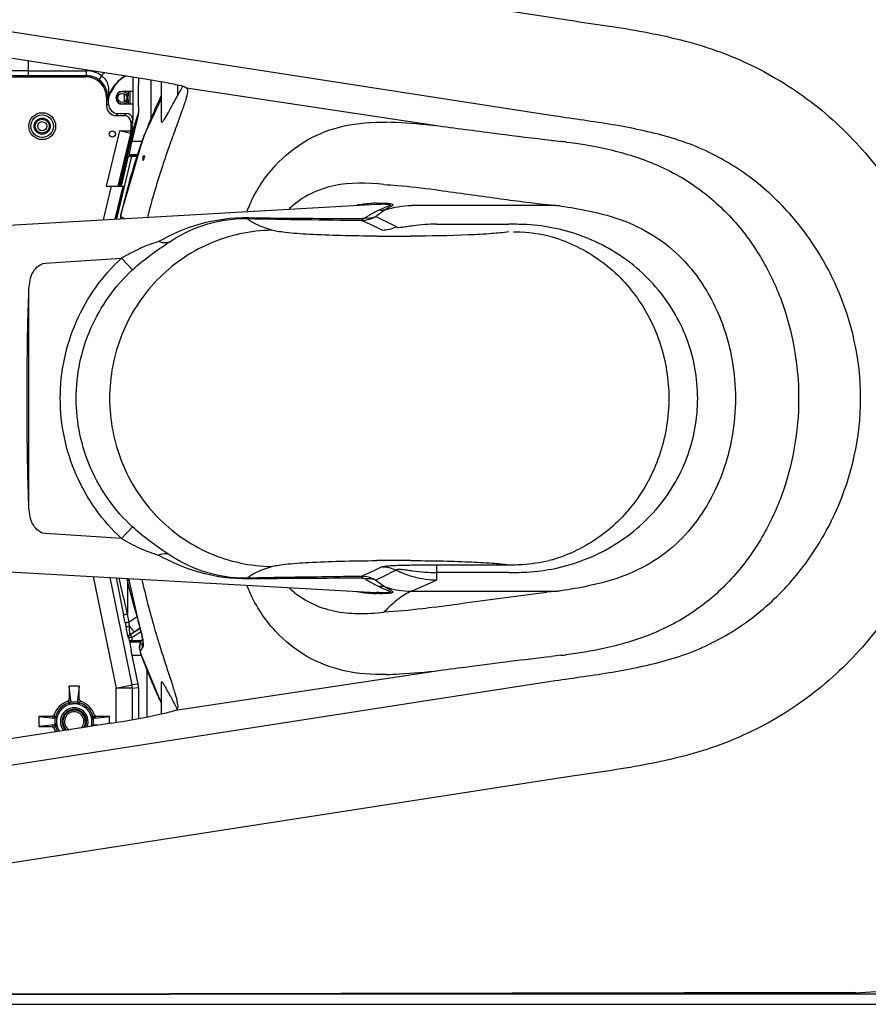
# Model space of a CAD drawing. Units: millimetres. Extents: x 0 to 1189, y 0 to 841.
# Drawn here: x 357 to 488, y 612 to 765 of the extents above; entities that cross this region are included whole.
import ezdxf

# ---------------------------------------------------------------- set-up
doc = ezdxf.new("R2010")
doc.units = ezdxf.units.MM
doc.header["$LTSCALE"] = 65.395
doc.layers.get('0').update_dxf_attribs({"linetype": 'CONTINUOUS'})

msp = doc.modelspace()

# ---------------------------------------------------------------- linework, layer by layer
at = {"color": 7, "linetype": 'Continuous'}
for p, q in [((286.72, 788.55), (441.72, 764.55)), ((439.42, 749.73), (286.72, 773.37)), ((305.22, 766.44), (376.3, 755.43)), ((357.85, 758.29), (357.85, 755.96)), ((350.07, 755.81), (366.73, 755.81)), ((357.85, 756.71), (366.88, 756.71)), ((366.88, 755.96), (357.85, 755.96)), ((366.88, 755.96), (366.73, 755.81)), ((366.88, 755.96), (366.88, 756.71)), ((369.21, 755.97), (368.78, 755.36)), ((372.8, 755.91), (372.8, 755.91)), ((372.8, 755.91), (372.89, 755.91)), ((374.03, 755.78), (374.03, 753.55)), ((376.81, 755.35), (376.81, 748.93)), ((378.47, 748.88), (378.47, 755.07)), ((380.97, 754.57), (380.97, 752.91)), ((382.35, 754.06), (382.03, 754.27)), ((369.98, 752.56), (370.17, 752.75)), ((374.03, 753.55), (372.42, 753.55)), ((421.44, 748.15), (382.35, 754.06)), ((369.98, 752.56), (369.98, 751.31)), ((370.28, 751.62), (369.98, 751.31)), ((370.28, 752.16), (370.19, 752.16)), ((370.28, 751.62), (370.28, 752.16)), ((374.03, 751.55), (372.42, 751.55)), ((374.03, 751.55), (374.03, 749.12)), ((378.47, 752.5), (375.71, 746.56)), ((371.48, 749.81), (371.78, 750.12)), ((371.48, 749.81), (372.73, 749.81)), ((371.78, 750.12), (373.03, 750.12)), ((373.03, 750.12), (372.73, 749.81)), ((373.73, 748.81), (374.03, 749.12)), ((373.73, 748.81), (373.73, 747.46)), ((373.88, 747.44), (373.88, 748.22)), ((373.89, 748.72), (374.03, 748.86)), ((371.98, 747.46), (369.92, 738.9)), ((373.68, 747.05), (371.72, 738.9)), ((373.68, 747.05), (371.98, 747.46)), ((371.98, 747.46), (373.73, 747.46)), ((372.04, 739.55), (373.83, 747.03)), ((375.71, 746.56), (372.21, 734.6)), ((373.68, 747.05), (373.83, 747.03)), ((373.88, 747.44), (373.73, 747.46)), ((375.48, 745.79), (373.92, 745.78)), ((373.9, 743.67), (373.4, 743.67)), ((373.45, 743.78), (373.9, 743.78)), ((373.9, 743.78), (374.89, 743.79)), ((374.86, 743.67), (373.9, 743.67)), ((375.62, 742.84), (375.62, 743.55)), ((375.88, 743.55), (375.62, 743.55)), ((370.69, 738.9), (369.44, 733.69)), ((369.92, 738.9), (372.66, 738.9)), ((372.49, 738.9), (371.26, 733.8)), ((371.44, 733.81), (372.66, 738.9)), ((371.89, 738.9), (372.05, 739.55)), ((372.05, 739.55), (372.04, 739.55)), ((331.72, 731.55), (411.75, 736.1)), ((372.16, 734.29), (372.11, 733.85)), ((372.21, 734.6), (372.16, 734.29)), ((372.24, 734.6), (372.21, 734.6)), ((421.08, 733), (432.26, 733)), ((360.45, 726.97), (372.3, 727.76)), ((373.98, 725.94), (372.3, 727.76)), ((357.95, 689.43), (357.95, 722.67)), ((372.3, 684.35), (373.98, 686.17)), ((372.3, 684.35), (360.45, 685.14)), ((331.72, 680.55), (411.73, 676.01)), ((421.08, 680.3), (421.08, 677.91)), ((421.08, 680.3), (432.26, 680.3)), ((373.37, 678.19), (374.87, 671.58)), ((432.26, 679.11), (421.08, 679.11)), ((417.2, 676.22), (421.08, 677.91)), ((411.75, 676.01), (411.75, 676.01)), ((417.2, 676.22), (439.52, 676.22)), ((374.87, 671.58), (374.88, 671.64)), ((374.87, 671.58), (374.9, 671.49)), ((374.88, 671.64), (374.92, 671.49)), ((374.9, 671.49), (375.03, 671.01)), ((375.03, 671.01), (375.2, 670.33)), ((375.2, 670.33), (375.33, 669.74)), ((375.33, 669.74), (375.43, 669.25)), ((375.5, 668.81), (375.37, 668.6)), ((375.43, 669.25), (375.49, 668.87)), ((375.49, 668.87), (375.52, 668.63)), ((373.53, 668.44), (374.52, 668.43)), ((374, 668.32), (373.56, 668.32)), ((374.22, 668.32), (374, 668.32)), ((374.44, 668.32), (374.22, 668.32)), ((375.23, 668.32), (374.44, 668.32)), ((374.52, 668.43), (375.29, 668.43)), ((375.11, 667.91), (375.07, 667.47)), ((375.07, 667.47), (375.12, 667.05)), ((375.24, 668.35), (375.11, 667.91)), ((375.37, 668.61), (375.24, 668.35)), ((375.52, 668.63), (375.52, 668.58)), ((373.96, 666.32), (375.31, 666.32)), ((375.12, 667.05), (375.23, 666.62)), ((375.23, 666.62), (375.31, 666.37)), ((375.33, 666.38), (375.31, 666.37)), ((375.31, 666.37), (378.47, 658.78)), ((376.23, 664.16), (376.23, 656.77)), ((380.65, 657.79), (421.44, 663.96)), ((286.72, 638.73), (439.42, 662.38)), ((378.47, 657.23), (378.47, 662.14)), ((380.91, 658.03), (380.59, 658.63)), ((370.74, 655.81), (305.22, 645.67)), ((441.72, 647.55), (286.72, 623.55)), ((485.95, 614.14), (286.72, 613.71)), ((286.72, 613.7), (485.95, 614.1)), ((485.95, 614.09), (497.99, 614.9)), ((485.95, 614.14), (485.95, 614.1)), ((489.1, 613.85), (363.23, 613.85)), ((332.57, 612.3), (364.95, 612.3)), ((364.95, 612.3), (489.1, 612.3))]:
    msp.add_line(p, q, dxfattribs=at)
at = {"color": 6, "linetype": 'Continuous'}
for p, q in [((374.09, 749.18), (374.09, 755.77)), ((374.93, 755.64), (374.93, 754.55)), ((374.87, 754.3), (374.87, 751.48)), ((372.69, 753.01), (372.69, 751.91)), ((373.32, 753.55), (373.32, 752.86)), ((373.57, 753.55), (373.57, 751.55)), ((373.32, 752.25), (373.32, 751.55)), ((374.93, 751.23), (374.93, 750.26)), ((373.75, 745.05), (374.86, 749.68)), ((373.94, 746.85), (374.86, 749.68)), ((374.93, 750.26), (374.01, 747.44)), ((373.93, 748.04), (373.88, 748.04)), ((374.08, 748.68), (373.89, 748.68)), ((373.93, 747.44), (373.93, 748.04)), ((374.08, 748.68), (373.94, 748.54)), ((374.04, 749.18), (374.09, 749.18)), ((373.94, 746.84), (372.03, 738.9)), ((373.86, 746.86), (372.14, 739.7)), ((373.86, 746.86), (373.94, 746.84)), ((374.01, 747.44), (373.93, 747.44)), ((371.56, 733.81), (373.9, 743.55)), ((372.27, 738.9), (373.39, 743.55)), ((373.39, 743.55), (374.83, 743.55)), ((372.15, 739.7), (371.96, 738.9)), ((372.04, 739.7), (372.14, 739.7)), ((367.92, 678.5), (371.45, 661.22)), ((370.5, 678.35), (373.9, 661.72)), ((371.44, 678.3), (372.61, 672.56)), ((373.2, 678.2), (373.2, 672.66)), ((372.86, 671.32), (372.61, 672.56)), ((373.45, 671.42), (373.2, 672.66)), ((374.72, 672.25), (373.45, 671.42)), ((373.62, 669.5), (375.16, 670.5)), ((374.33, 670), (375.15, 670.53)), ((373.41, 668.98), (373.37, 669)), ((373.9, 669.08), (373.41, 668.98)), ((373.41, 668.98), (373.5, 668.55)), ((373.59, 669.52), (374.33, 670)), ((373.62, 669.5), (373.59, 669.52)), ((373.62, 669.5), (373.9, 669.08)), ((373.9, 669.08), (375.28, 669.98)), ((374.01, 668.55), (373.9, 669.08)), ((375.37, 668.55), (373.5, 668.55)), ((374.88, 661.82), (373.81, 667.05)), ((364.18, 661.51), (364.18, 659.44)), ((364.44, 659.24), (364.18, 661.51)), ((365.76, 661.51), (364.18, 661.51)), ((365.76, 661.51), (365.5, 659.24)), ((365.76, 659.44), (365.76, 661.51)), ((371.45, 661.22), (373.9, 661.72)), ((371.45, 655.93), (371.45, 661.22)), ((373.95, 661.22), (371.45, 661.22)), ((374.88, 661.82), (373.9, 661.72)), ((373.95, 661.22), (374.93, 661.32)), ((373.95, 661.22), (373.95, 656.35)), ((374.93, 661.32), (374.93, 656.52)), ((363.99, 659.2), (364.28, 658.98)), ((364.44, 659.24), (364.18, 659.44)), ((364.24, 658.75), (364.26, 658.75)), ((364.26, 658.75), (364.28, 658.76)), ((364.28, 658.76), (364.3, 658.77)), ((365.54, 659.05), (364.39, 659.05)), ((365.22, 658.8), (364.72, 658.8)), ((365.76, 659.44), (365.5, 659.24)), ((365.66, 658.76), (365.64, 658.77)), ((365.66, 658.98), (365.95, 659.2)), ((365.68, 658.75), (365.66, 658.76)), ((365.7, 658.75), (365.68, 658.75)), ((359.51, 656.85), (359.51, 655.26)), ((359.51, 656.85), (361.79, 656.58)), ((361.58, 656.85), (359.51, 656.85)), ((361.58, 656.85), (361.79, 656.58)), ((362.05, 656.74), (361.83, 657.03)), ((361.98, 656.63), (361.98, 655.48)), ((362.26, 656.74), (362.25, 656.72)), ((362.27, 656.76), (362.26, 656.74)), ((362.27, 656.79), (362.27, 656.76)), ((367.67, 656.79), (367.67, 656.76)), ((367.67, 656.76), (367.68, 656.74)), ((367.68, 656.74), (367.69, 656.72)), ((368.11, 657.03), (367.9, 656.74)), ((367.96, 655.48), (367.96, 656.63)), ((368.15, 656.58), (368.36, 656.85)), ((368.15, 656.58), (370.43, 656.85)), ((370.43, 656.85), (368.36, 656.85)), ((370.43, 655.77), (370.43, 656.85)), ((361.79, 655.53), (359.51, 655.26)), ((359.51, 655.26), (361.58, 655.26)), ((361.79, 655.53), (361.58, 655.26)), ((361.83, 655.08), (362.05, 655.36)), ((362.23, 656.31), (362.23, 655.8)), ((362.26, 655.37), (362.25, 655.38)), ((362.27, 655.34), (362.26, 655.37)), ((362.27, 655.32), (362.27, 655.34)), ((367.71, 655.8), (367.71, 656.31)), ((368.23, 655.43), (368.15, 655.53)), ((368.57, 655.48), (368.15, 655.53))]:
    msp.add_line(p, q, dxfattribs=at)
msp.add_circle((372.42, 752.55), 0.7, dxfattribs=at)
at = {"color": 7, "linetype": 'Continuous'}
for centre, radius in [((360.01, 748.17), 2.08), ((360.01, 748.17), 1.75), ((360.01, 748.17), 1.25), ((360.01, 748.17), 1.09), ((360.01, 748.17), 0.7), ((370.87, 746.96), 0.5)]:
    msp.add_circle(centre, radius, dxfattribs=at)
for centre, radius, start, end in [((366.73, 752.56), 3.25, 0.0103, 89.9898), ((366.88, 752.72), 4, 54.3657, 90.0024), ((366.88, 752.72), 3.25, 54.3664, 90.0079), ((377.1, 750.15), 9.8, 139.855, 143.6093), ((372.19, 757.55), 1.74, 290.366, 293.7437), ((372.29, 757.55), 1.74, 290.3592, 292.9222), ((445.95, 718.43), 73.56, 150.7339, 152.0438), ((372.42, 752.55), 1, 90, 270), ((448.15, 719.61), 77.25, 154.4754, 155.8192), ((371.48, 751.31), 1.5, 179.9678, 270.032), ((371.78, 751.62), 1.5, 179.9871, 270.0038), ((449.55, 718.99), 78.78, 155.8254, 158.7694), ((372.73, 748.81), 1, 0.0275, 89.9726), ((373.04, 749.12), 0.998, 13.9911, 90.0052), ((373.03, 749.12), 1.01, 0.0488, 13.9917), ((371.97, 747.46), 1.76, 346.5055, 359.9745), ((452.08, 718), 81.51, 158.7674, 160.6269), ((456.82, 716.39), 86.51, 160.657, 165.0209), ((490.76, 1216.51), 473.39, 263.704, 263.885), ((417.68, 533.96), 213.06, 83.6779, 83.8976), ((443.65, 717.65), 72.55, 159.0824, 159.6853), ((463.39, 714.59), 93.32, 164.9961, 166.9829), ((496.32, 689.5), 114.1, 155.9189, 156.5009), ((412.59, 713.62), 22.65, 94.4717, 99.8024), ((412.59, 714.1), 22.17, 92.2065, 94.5599), ((476.9, 1074.6), 340.76, 263.4585, 263.7025), ((416.19, 513.39), 223.72, 83.8127, 84.0146), ((466.56, 713.84), 96.58, 166.9752, 167.5893), ((374.17, 733.66), 2.01, 167.7103, 174.5779), ((374.55, 733.53), 2, 167.4076, 170.0449), ((435.78, 3102.96), 2369.5, 268.93554, 269.36248), ((419.05, 3479.9), 2746.04, 269.43533, 269.8037), ((272.39, 434.93), 328.6, 64.733, 65.3549), ((207.15, 306.08), 474.42, 64.0392, 64.469), ((432.25, 665.61), 67.39, 89.3008, 89.9973), ((432.31, 672.99), 60.01, 87.9033, 89.2675), ((433.37, 703.28), 29.7, 79.2647, 87.8213), ((432.41, 702.68), 29.12, 86.3128, 88.9087), ((432.47, 703.3), 28.51, 77.7992, 86.3477), ((414.94, 1570.86), 839.71, 269.78545, 270.14353), ((290.04, 937.67), 285.33, 294.7314, 295.4441), ((318.45, 873.27), 216.41, 295.5004, 296.4375), ((414.94, -158.17), 839.13, 89.85625, 90.21463), ((432.41, 709.48), 29.18, 269.7133, 271.106), ((432.41, 709.37), 29.07, 271.1001, 273.7005), ((432.47, 708.82), 28.51, 273.6662, 282.2085), ((433.38, 708.78), 29.65, 272.1889, 280.7517), ((457.63, 697.56), 86.72, 192.902, 197.1562), ((416.57, -1690.52), 2368.76, 90.16764, 90.5947), ((432.27, 746.27), 67.16, 269.9966, 270.697), ((432.31, 739.2), 60.09, 270.7404, 272.1026), ((491.87, 720.86), 109.33, 203.5888, 204.21), ((412.53, 698.17), 22.33, 260.113, 266.6934), ((412.6, 698.9), 23.06, 266.6256, 267.8885), ((484.32, 271.34), 407.35, 96.315, 96.5189), ((416.2, 898.61), 223.61, 275.9852, 276.1874), ((452.81, 696.13), 81.68, 197.1976, 197.4479), ((375.6, 671.66), 0.718, 181.4061, 185.9695), ((323.91, 657.57), 52.87, 14.2106, 15.2663), ((377.01, 667.6), 1.92, 159.2157, 162.804), ((305.13, 709.55), 82.03, 328.6814, 329.1908), ((377.03, 667.6), 1.94, 148.7264, 159.2027), ((451.83, 693.77), 81.25, 199.7003, 201.4835), ((507.47, 41.74), 628.16, 96.13635, 96.2726), ((417.68, 878.13), 213.04, 276.1013, 276.3214), ((449.47, 692.83), 78.72, 201.4768, 204.5577), ((447.96, 692.16), 77.07, 204.5683, 204.8769), ((447.87, 692.12), 76.97, 204.8769, 205.1563), ((447.78, 692.07), 76.86, 205.1563, 205.5171)]:
    msp.add_arc(centre, radius, start, end, dxfattribs=at)
at = {"color": 6, "linetype": 'Continuous'}
for centre, radius, start, end in [((372.42, 752.55), 0.95, 18.6716, 341.3288), ((372.42, 750.26), 2.51, 346.4926, 359.9847), ((371.39, 747.45), 2.55, 346.4978, 350.2235), ((371.43, 747.44), 2.51, 350.2863, 359.994), ((371.52, 747.43), 2.49, 346.4594, 350.1507), ((371.51, 747.43), 2.5, 350.1643, 0.0309), ((499.98, 697.19), 129.72, 191.5042, 191.6225), ((498.1, 696.81), 127.8, 191.6218, 191.8577), ((309.6, 665.2), 64.16, 5.0025, 5.5623), ((373.86, 669.1), 0.5, 123.0107, 191.5325), ((371.44, 661.22), 2.51, 0.0438, 11.5129), ((372.42, 661.32), 2.51, 0.0196, 11.5271), ((364.97, 656.05), 3.29, 107.1358, 162.8874), ((364.97, 656.05), 3, 103.4049, 166.5951), ((364.97, 656.05), 2.75, 95.2923, 174.6846), ((364.97, 656.05), 2.14, 336.8201, 220.7937), ((364.97, 656.05), 2.75, 5.2917, 84.7077), ((364.97, 656.05), 3, 13.4049, 76.5951), ((364.97, 656.05), 3.29, 17.1363, 72.8874), ((364.97, 656.05), 1.89, 331.8453, 225.4473), ((364.97, 656.05), 1.75, 328.1579, 229.1192), ((364.97, 656.05), 1.5, 320.0011, 238.1598), ((364.97, 656.05), 3.29, 197.1353, 209.0131), ((364.97, 656.05), 3, 193.4049, 210.771), ((364.97, 656.05), 2.75, 185.2917, 213.1662), ((364.97, 656.05), 2.75, 344.2537, 354.6842)]:
    msp.add_arc(centre, radius, start, end, dxfattribs=at)
for centre, major_axis, ratio, start_param, end_param in [((374.87, 754.3), (0, 0.25), 0.017455, 0, 1.570796), ((372.19, 753.01), (0.447, 0.224), 0.99981, -0.463541, -0.030536), ((374.87, 751.48), (0, 0.25), 0.017455, -4.712389, -3.141593), ((373.94, 748.04), (0, 0.5), 0.017455, 1.190927, 1.570796), ((374.08, 749.18), (0, 0.5), 0.017455, -3.124139, -2.909748)]:
    msp.add_ellipse(centre, major_axis=major_axis, ratio=ratio, start_param=start_param, end_param=end_param, dxfattribs=at)
at = {"color": 7, "linetype": 'Continuous'}
for centre, major_axis, ratio, start_param, end_param in [((373.89, 748.22), (0, 0.5), 0.017455, 0.017453, 1.570796), ((374.03, 749.36), (0, 0.5), 0.017455, -3.124139, -1.88483), ((372.13, 747.44), (-1.74, 0.21), 0.999846, 3.023626, 3.259559)]:
    msp.add_ellipse(centre, major_axis=major_axis, ratio=ratio, start_param=start_param, end_param=end_param, dxfattribs=at)
for points, knots in [([(441.72, 764.55), (443.63, 764.26), (447.47, 763.74), (453.2, 762.8), (458.88, 761.59), (466.3, 759.4), (475.08, 755.17), (484.27, 747.96), (491.78, 739.02), (499.23, 725.43), (503.38, 706.05), (499.23, 686.67), (491.78, 673.09), (484.27, 664.15), (475.08, 656.94), (466.3, 652.7), (458.88, 650.52), (453.2, 649.3), (447.47, 648.36), (443.63, 647.85), (441.72, 647.55)], [0, 0, 0, 0, 0.031324, 0.062647, 0.093968, 0.125288, 0.187832, 0.250384, 0.312944, 0.375511, 0.5, 0.62449, 0.687056, 0.749617, 0.812168, 0.874713, 0.906032, 0.937353, 0.968676, 1, 1, 1, 1]), ([(357.85, 755.96), (357.64, 755.96), (357.23, 755.97), (356.64, 755.97), (356.09, 755.97), (355.6, 755.98), (355.25, 755.99), (355.01, 755.99), (354.88, 756), (354.77, 756), (354.68, 756.01), (354.64, 756.02), (354.61, 756.02), (354.6, 756.02)], [0, 0, 0, 0, 0.192888, 0.378566, 0.549975, 0.700738, 0.825164, 0.876006, 0.918602, 0.952558, 0.977557, 0.993376, 1, 1, 1, 1]), ([(357.85, 756.71), (357.69, 756.71), (357.38, 756.72), (356.92, 756.72), (356.49, 756.72), (356.12, 756.73), (355.85, 756.74), (355.67, 756.74), (355.56, 756.75), (355.48, 756.75), (355.41, 756.76), (355.38, 756.76), (355.36, 756.77), (355.35, 756.77)], [0, 0, 0, 0, 0.192782, 0.378462, 0.549794, 0.700518, 0.824913, 0.875748, 0.918339, 0.952317, 0.977342, 0.993228, 1, 1, 1, 1]), ([(369.21, 755.97), (369.47, 755.79), (369.88, 755.35), (370.21, 754.55), (370.31, 753.76), (370.28, 753.25), (370.25, 753.01)], [0, 0, 0, 0, 0.281069, 0.537853, 0.773589, 1, 1, 1, 1]), ([(370.19, 752.16), (370.19, 752.36), (370.28, 752.75), (370.57, 753.48), (371.08, 754.33), (371.7, 755.09), (372.28, 755.62), (372.61, 755.85), (372.8, 755.91)], [0, 0, 0, 0, 0.124998, 0.250065, 0.500012, 0.749956, 0.875021, 1, 1, 1, 1]), ([(370.28, 752.16), (370.28, 752.36), (370.38, 752.75), (370.67, 753.48), (371.17, 754.33), (371.79, 755.09), (372.38, 755.62), (372.71, 755.85), (372.89, 755.91)], [0, 0, 0, 0, 0.124785, 0.249892, 0.5, 0.750108, 0.875216, 1, 1, 1, 1]), ([(372.77, 755.98), (372.77, 755.97), (372.78, 755.95), (372.79, 755.93), (372.8, 755.91)], [0, 0, 0, 0, 0.41108, 1, 1, 1, 1]), ([(370.17, 752.75), (370.16, 753.18), (369.93, 754.19), (369.25, 755.01), (368.78, 755.36)], [0, 0, 0, 0, 0.420028, 1, 1, 1, 1]), ([(376.3, 755.43), (377.08, 755.31), (378.44, 755.08), (380.17, 754.74), (381.25, 754.52), (381.79, 754.36), (381.97, 754.3), (382.03, 754.27)], [0, 0, 0, 0, 0.40647, 0.706955, 0.904717, 0.965993, 1, 1, 1, 1]), ([(370.25, 753.01), (370.24, 752.99), (370.2, 752.91), (370.17, 752.82), (370.17, 752.75)], [0, 0, 0, 0, 0.259962, 1, 1, 1, 1]), ([(370.19, 752.16), (370.19, 752.2), (370.18, 752.4), (370.17, 752.59), (370.17, 752.75)], [0, 0, 0, 0, 0.183612, 1, 1, 1, 1]), ([(370.19, 752.16), (370.19, 752.3), (370.21, 752.58), (370.24, 752.87), (370.25, 753.01)], [0, 0, 0, 0, 0.493377, 1, 1, 1, 1]), ([(382.35, 754.06), (382.51, 753.95), (382.5, 753.22), (382.2, 752.13), (381.59, 750.32), (380.73, 748.01), (379.69, 745.17), (378.55, 741.86), (377.4, 738.13), (376.67, 735.51), (376.32, 734.13)], [0, 0, 0, 0, 0.02716, 0.085182, 0.1753, 0.294911, 0.440685, 0.60921, 0.79696, 1, 1, 1, 1]), ([(378.47, 748.88), (378.47, 748.84), (378.47, 748.74), (378.63, 748.8), (378.72, 748.94), (378.87, 749.14), (379.03, 749.39), (379.26, 749.77), (379.67, 750.5), (380.26, 751.58), (380.73, 752.46), (380.97, 752.91)], [0, 0, 0, 0, 0.022516, 0.039531, 0.076659, 0.12893, 0.189994, 0.256227, 0.397294, 0.694989, 1, 1, 1, 1]), ([(439.42, 662.38), (442.37, 662.83), (446.82, 663.4), (452.68, 664.51), (457.04, 665.56), (461.28, 667.02), (466.66, 669.62), (472.76, 674.01), (478.74, 680.75), (484.69, 691.11), (488.07, 706.05), (484.69, 721), (478.74, 731.35), (472.76, 738.09), (466.66, 742.48), (461.28, 745.09), (457.04, 746.54), (452.68, 747.6), (446.82, 748.7), (442.37, 749.27), (439.42, 749.73)], [0, 0, 0, 0, 0.062647, 0.09397, 0.125292, 0.156609, 0.187927, 0.250463, 0.313015, 0.375575, 0.499999, 0.624423, 0.686983, 0.749535, 0.812071, 0.843388, 0.874707, 0.90603, 0.937353, 1, 1, 1, 1]), ([(392.15, 736.05), (393.13, 738.24), (395.66, 742.09), (400.83, 746.28), (406.84, 748.52), (411.07, 748.83), (413.24, 748.77)], [0, 0, 0, 0, 0.274562, 0.518784, 0.751524, 1, 1, 1, 1]), ([(421.44, 748.15), (420.78, 748.23), (418.05, 748.53), (415.31, 748.72), (413.24, 748.77)], [0, 0, 0, 0, 0.244525, 1, 1, 1, 1]), ([(438.84, 745.97), (436.11, 746.26), (430.31, 746.99), (424.51, 747.75), (421.44, 748.15)], [0, 0, 0, 0, 0.470278, 1, 1, 1, 1]), ([(441.14, 745.72), (443.08, 745.51), (447.53, 744.75), (454.37, 742.8), (461.17, 739.18), (466.91, 734.14), (471.42, 728.06), (475.79, 718.88), (478.01, 706.06), (475.79, 693.24), (471.42, 684.05), (466.91, 677.97), (461.18, 672.92), (454.37, 669.3), (447.53, 667.36), (443.08, 666.6), (441.14, 666.39)], [0, 0, 0, 0, 0.049466, 0.114456, 0.179539, 0.243304, 0.306539, 0.370291, 0.499938, 0.629605, 0.693403, 0.756677, 0.820485, 0.885552, 0.950546, 1, 1, 1, 1]), ([(412.92, 739.14), (410.35, 739.41), (406.41, 739.52), (401.44, 737.84), (399.26, 736.33), (398.27, 735.4)], [0, 0, 0, 0, 0.49769, 0.740148, 1, 1, 1, 1]), ([(412.92, 739.14), (413.59, 739.1), (416.23, 738.91), (418.87, 738.62), (420.83, 738.35)], [0, 0, 0, 0, 0.252627, 1, 1, 1, 1]), ([(420.83, 738.35), (423.86, 737.92), (429.61, 737.12), (435.36, 736.36), (438.08, 736.05)], [0, 0, 0, 0, 0.528029, 1, 1, 1, 1]), ([(411.73, 736.25), (412.05, 736.27), (412.72, 736.27), (413.33, 736.27), (414.45, 736.14), (414.28, 735.94)], [0, 0, 0, 0, 0.359751, 0.697593, 1, 1, 1, 1]), ([(411.75, 736.1), (411.99, 736.11), (412.45, 736.13), (413.02, 736.13), (413.42, 736.12), (413.65, 736.09), (413.82, 736.08), (413.91, 735.98), (413.78, 735.89), (413.65, 735.82), (413.45, 735.72), (412.93, 735.51), (412.48, 735.32), (412.12, 735.15)], [0, 0, 0, 0, 0.174267, 0.336735, 0.408381, 0.467914, 0.508125, 0.525663, 0.550614, 0.592606, 0.647428, 0.710809, 1, 1, 1, 1]), ([(414.28, 735.94), (414.23, 735.88), (414.05, 735.77), (413.66, 735.54), (413.33, 735.36), (413.11, 735.22)], [0, 0, 0, 0, 0.182729, 0.430043, 1, 1, 1, 1]), ([(439.52, 735.89), (437.77, 735.89), (430.33, 735.89), (422.89, 735.89), (417.2, 735.89)], [0, 0, 0, 0, 0.235295, 1, 1, 1, 1]), ([(372.21, 734.09), (372.19, 734.1), (372.18, 734.17), (372.19, 734.33), (372.21, 734.48), (372.24, 734.6)], [0, 0, 0, 0, 0.104749, 0.324755, 1, 1, 1, 1]), ([(412.12, 735.15), (411.59, 734.9), (410.89, 734.53), (410.23, 734.1), (410.06, 733.99)], [0, 0, 0, 0, 0.745707, 1, 1, 1, 1]), ([(411.62, 734.17), (411.74, 734.27), (412.21, 734.65), (412.72, 735), (413.11, 735.23)], [0, 0, 0, 0, 0.256873, 1, 1, 1, 1]), ([(440.3, 735.81), (441.72, 735.62), (445.07, 735.04), (450.23, 733.67), (455.41, 731.04), (459.7, 727.3), (463.06, 722.75), (466.34, 715.8), (468, 706.05), (466.34, 696.3), (463.06, 689.36), (459.7, 684.81), (455.41, 681.07), (450.23, 678.44), (445.07, 677.07), (441.72, 676.48), (440.3, 676.3)], [0, 0, 0, 0, 0.048231, 0.114564, 0.179316, 0.2422, 0.304803, 0.368609, 0.499989, 0.631369, 0.69518, 0.757774, 0.820675, 0.885434, 0.951769, 1, 1, 1, 1]), ([(372.6, 733.97), (372.61, 733.96), (372.64, 733.95), (372.66, 733.93), (372.67, 733.92)], [0, 0, 0, 0, 0.468361, 1, 1, 1, 1]), ([(391.99, 734), (389.38, 734.02), (384.49, 733.35), (379.98, 731.42), (378.03, 730.3)], [0, 0, 0, 0, 0.536415, 1, 1, 1, 1]), ([(379.65, 730.22), (381.24, 731.28), (385.09, 733.22), (389.41, 733.92), (391.76, 733.86)], [0, 0, 0, 0, 0.449005, 1, 1, 1, 1]), ([(395.55, 732.07), (394.74, 732.32), (393.42, 732.79), (392.17, 733.48), (391.76, 733.86)], [0, 0, 0, 0, 0.600297, 1, 1, 1, 1]), ([(409.41, 733.6), (409.61, 733.6), (410.37, 733.65), (411.12, 733.89), (411.62, 734.17)], [0, 0, 0, 0, 0.255529, 1, 1, 1, 1]), ([(409.41, 733.6), (409.44, 733.61), (409.54, 733.67), (409.6, 733.79), (409.64, 733.88)], [0, 0, 0, 0, 0.182068, 1, 1, 1, 1]), ([(410.06, 733.99), (410.03, 733.97), (409.91, 733.9), (409.76, 733.88), (409.64, 733.88)], [0, 0, 0, 0, 0.195819, 1, 1, 1, 1]), ([(410.06, 733.99), (410.19, 733.97), (410.72, 733.93), (411.26, 734.03), (411.62, 734.17)], [0, 0, 0, 0, 0.258825, 1, 1, 1, 1]), ([(421.08, 733), (420.47, 733), (419.24, 732.96), (417.73, 732.78), (416.52, 732.61), (415.8, 732.49), (415.26, 732.46), (415.02, 732.47), (414.81, 732.56), (414.83, 732.62)], [0, 0, 0, 0, 0.289884, 0.579771, 0.724588, 0.866628, 0.927888, 0.969129, 1, 1, 1, 1]), ([(395.55, 732.07), (392.26, 732.02), (387.26, 730.94), (381.48, 727.69), (376.38, 723.36), (371.73, 716.15), (369.8, 706.05), (371.73, 695.96), (376.38, 688.75), (381.48, 684.42), (387.26, 681.16), (392.26, 680.08), (395.55, 680.04)], [0, 0, 0, 0, 0.123573, 0.185913, 0.248503, 0.373886, 0.499999, 0.626113, 0.751496, 0.814087, 0.876428, 1, 1, 1, 1]), ([(411.8, 731.16), (409.94, 731.16), (406.44, 731.21), (401.72, 731.39), (398.44, 731.61), (396.52, 731.86), (395.82, 731.99), (395.55, 732.07)], [0, 0, 0, 0, 0.342606, 0.642962, 0.869617, 0.947792, 1, 1, 1, 1]), ([(432.26, 731.81), (431.38, 731.69), (429.31, 731.5), (424.24, 731.23), (420.04, 731.16), (417.05, 731.15)], [0, 0, 0, 0, 0.173771, 0.410218, 1, 1, 1, 1]), ([(438.91, 679.64), (441.98, 680.23), (447.98, 682.41), (455.4, 688.43), (460.34, 696.63), (462.07, 706.06), (460.33, 715.48), (455.4, 723.68), (447.98, 729.7), (441.98, 731.88), (438.91, 732.46)], [0, 0, 0, 0, 0.12504, 0.250065, 0.375065, 0.500032, 0.624974, 0.749942, 0.874951, 1, 1, 1, 1]), ([(378.03, 730.3), (377.03, 730.03), (375.06, 729.28), (373.23, 728.26), (372.3, 727.76)], [0, 0, 0, 0, 0.491868, 1, 1, 1, 1]), ([(373.98, 725.94), (374.91, 726.78), (376.35, 727.94), (378.28, 729.31), (379.22, 729.92), (379.65, 730.22)], [0, 0, 0, 0, 0.528868, 0.780771, 1, 1, 1, 1]), ([(379.65, 730.22), (379.53, 730.17), (378.99, 730.04), (378.42, 730.15), (378.03, 730.3)], [0, 0, 0, 0, 0.230676, 1, 1, 1, 1]), ([(438.49, 731.16), (441.12, 730.46), (446.2, 728.1), (452.24, 722.21), (456.13, 714.58), (457.47, 706.05), (456.13, 697.53), (452.24, 689.9), (446.21, 684), (441.12, 681.64), (438.5, 680.95)], [0, 0, 0, 0, 0.122005, 0.246097, 0.372365, 0.499998, 0.627632, 0.753903, 0.877996, 1, 1, 1, 1]), ([(357.95, 722.67), (357.96, 723.12), (358.04, 724), (358.44, 725.69), (359.57, 726.9), (360.45, 726.97)], [0, 0, 0, 0, 0.251907, 0.499038, 1, 1, 1, 1]), ([(372.3, 684.35), (369.35, 687.1), (364.5, 693.88), (361.97, 706.05), (364.5, 718.23), (369.34, 725.01), (372.3, 727.76)], [0, 0, 0, 0, 0.250003, 0.500003, 0.750002, 1, 1, 1, 1]), ([(373.98, 686.17), (371.27, 688.68), (366.83, 694.89), (364.5, 706.05), (366.83, 717.21), (371.27, 723.43), (373.98, 725.94)], [0, 0, 0, 0, 0.250004, 0.5, 0.749996, 1, 1, 1, 1]), ([(357.67, 706.05), (357.67, 707.57), (357.7, 713.11), (357.79, 718.65), (357.95, 722.67)], [0, 0, 0, 0, 0.273445, 1, 1, 1, 1]), ([(357.95, 689.43), (357.9, 690.64), (357.73, 696.18), (357.67, 701.72), (357.67, 706.05)], [0, 0, 0, 0, 0.217662, 1, 1, 1, 1]), ([(360.45, 685.14), (359.57, 685.21), (358.44, 686.42), (358.04, 688.11), (357.96, 688.99), (357.95, 689.43)], [0, 0, 0, 0, 0.501191, 0.748201, 1, 1, 1, 1]), ([(379.64, 681.89), (379.22, 682.18), (378.28, 682.79), (376.35, 684.16), (374.91, 685.32), (373.98, 686.17)], [0, 0, 0, 0, 0.219243, 0.471087, 1, 1, 1, 1]), ([(372.3, 684.35), (373.23, 683.84), (375.06, 682.83), (377.03, 682.08), (378.02, 681.81)], [0, 0, 0, 0, 0.508153, 1, 1, 1, 1]), ([(379.64, 681.89), (379.53, 681.93), (378.99, 682.06), (378.42, 681.96), (378.02, 681.81)], [0, 0, 0, 0, 0.230687, 1, 1, 1, 1]), ([(391.98, 678.11), (389.38, 678.08), (384.49, 678.76), (379.98, 680.69), (378.02, 681.81)], [0, 0, 0, 0, 0.536378, 1, 1, 1, 1]), ([(391.76, 678.24), (389.41, 678.19), (385.09, 678.88), (381.24, 680.82), (379.64, 681.89)], [0, 0, 0, 0, 0.550897, 1, 1, 1, 1]), ([(391.76, 678.24), (392.17, 678.62), (393.42, 679.32), (394.74, 679.79), (395.55, 680.04)], [0, 0, 0, 0, 0.39931, 1, 1, 1, 1]), ([(395.54, 680.04), (395.81, 680.12), (396.49, 680.25), (398.39, 680.49), (401.66, 680.71), (406.4, 680.9), (409.92, 680.94), (411.8, 680.95)], [0, 0, 0, 0, 0.050819, 0.127503, 0.352371, 0.65373, 1, 1, 1, 1]), ([(412.63, 680.01), (412.74, 680.06), (413.1, 680.11), (413.8, 680.18), (414.78, 680.22), (416.36, 680.27), (418.49, 680.29), (420.21, 680.3), (421.08, 680.3)], [0, 0, 0, 0, 0.043369, 0.1282, 0.248585, 0.389686, 0.691517, 1, 1, 1, 1]), ([(414.8, 679.48), (414.78, 679.55), (414.99, 679.64), (415.24, 679.65), (415.78, 679.62), (416.5, 679.5), (417.71, 679.33), (419.23, 679.14), (420.47, 679.11), (421.08, 679.11)], [0, 0, 0, 0, 0.030872, 0.071582, 0.133264, 0.275181, 0.420043, 0.710028, 1, 1, 1, 1]), ([(421.08, 677.91), (420.53, 677.91), (418.36, 678.06), (416.22, 678.71), (414.8, 679.48)], [0, 0, 0, 0, 0.255223, 1, 1, 1, 1]), ([(417.05, 680.95), (420.06, 680.95), (424.27, 680.87), (429.34, 680.6), (431.4, 680.42), (432.26, 680.3)], [0, 0, 0, 0, 0.592961, 0.828382, 1, 1, 1, 1]), ([(375.44, 678.03), (376, 675.54), (376.92, 671.97), (378.28, 667.51), (379.18, 664.71), (379.96, 662.35), (380.56, 660.47), (380.91, 659.11), (381.03, 658.33), (380.97, 658.06)], [0, 0, 0, 0, 0.369778, 0.531772, 0.674423, 0.794954, 0.890709, 0.959402, 1, 1, 1, 1]), ([(409.41, 678.51), (407.93, 678.49), (402.05, 678.41), (396.16, 678.33), (391.76, 678.24)], [0, 0, 0, 0, 0.251773, 1, 1, 1, 1]), ([(411.62, 677.93), (411.45, 678.03), (410.76, 678.36), (409.99, 678.5), (409.41, 678.51)], [0, 0, 0, 0, 0.245645, 1, 1, 1, 1]), ([(409.41, 678.51), (409.43, 678.5), (409.54, 678.43), (409.6, 678.32), (409.64, 678.23)], [0, 0, 0, 0, 0.182076, 1, 1, 1, 1]), ([(409.64, 678.23), (409.68, 678.23), (409.83, 678.22), (409.97, 678.17), (410.06, 678.12)], [0, 0, 0, 0, 0.297637, 1, 1, 1, 1]), ([(411.62, 677.93), (411.26, 678.08), (410.72, 678.17), (410.19, 678.13), (410.06, 678.12)], [0, 0, 0, 0, 0.741106, 1, 1, 1, 1]), ([(410.06, 678.12), (410.22, 678), (410.89, 677.58), (411.59, 677.2), (412.12, 676.96)], [0, 0, 0, 0, 0.25443, 1, 1, 1, 1]), ([(413.11, 676.88), (412.98, 676.95), (412.46, 677.27), (411.97, 677.64), (411.62, 677.93)], [0, 0, 0, 0, 0.242876, 1, 1, 1, 1]), ([(398.28, 676.7), (399.27, 675.78), (401.45, 674.27), (405.13, 673.02), (408.99, 672.66), (411.58, 672.82), (412.92, 672.97)], [0, 0, 0, 0, 0.259971, 0.501826, 0.740812, 1, 1, 1, 1]), ([(412.12, 676.96), (412.48, 676.79), (412.93, 676.6), (413.44, 676.38), (413.65, 676.29), (413.78, 676.22), (413.91, 676.13), (413.81, 676.03), (413.66, 676.02), (413.42, 675.98), (413.02, 675.98), (412.45, 675.98), (411.99, 676), (411.75, 676.01)], [0, 0, 0, 0, 0.289658, 0.352439, 0.407124, 0.449814, 0.474448, 0.492298, 0.530396, 0.589828, 0.663449, 0.825739, 1, 1, 1, 1]), ([(413.11, 676.88), (413.27, 676.78), (413.51, 676.65), (413.82, 676.48), (414.01, 676.36), (414.17, 676.25), (414.28, 676.17), (414.34, 676.05), (414.21, 675.97), (414.05, 675.93), (413.8, 675.89), (413.51, 675.87), (413.07, 675.84), (412.48, 675.83), (412, 675.84), (411.75, 675.85)], [0, 0, 0, 0, 0.137498, 0.201334, 0.25832, 0.305874, 0.340962, 0.36265, 0.387647, 0.432435, 0.493988, 0.566531, 0.64652, 0.819731, 1, 1, 1, 1]), ([(413.24, 663.33), (411.07, 663.28), (406.85, 663.58), (400.84, 665.83), (395.68, 670.01), (393.13, 673.85), (392.15, 676.03)], [0, 0, 0, 0, 0.248621, 0.48118, 0.725436, 1, 1, 1, 1]), ([(417.2, 676.22), (416.5, 675.92), (414.97, 674.95), (413.64, 673.72), (412.92, 672.97)], [0, 0, 0, 0, 0.422359, 1, 1, 1, 1]), ([(420.83, 673.76), (422.37, 673.97), (428.11, 674.77), (433.86, 675.57), (438.08, 676.05)], [0, 0, 0, 0, 0.26782, 1, 1, 1, 1]), ([(420.83, 673.76), (420.19, 673.67), (417.56, 673.32), (414.92, 673.08), (412.92, 672.97)], [0, 0, 0, 0, 0.245005, 1, 1, 1, 1]), ([(375.17, 670.55), (375.19, 670.45), (375.28, 670.1), (375.37, 669.74), (375.42, 669.47)], [0, 0, 0, 0, 0.262587, 1, 1, 1, 1]), ([(375.42, 669.47), (375.44, 669.39), (375.5, 669.09), (375.56, 668.79), (375.59, 668.57)], [0, 0, 0, 0, 0.272795, 1, 1, 1, 1]), ([(375.59, 668.57), (375.62, 668.35), (375.66, 668.01), (375.65, 667.64), (375.59, 667.53)], [0, 0, 0, 0, 0.636725, 1, 1, 1, 1]), ([(375.33, 666.38), (375.29, 666.49), (375.25, 666.66), (375.19, 666.85), (375.21, 666.91)], [0, 0, 0, 0, 0.654366, 1, 1, 1, 1]), ([(421.44, 663.96), (423, 664.16), (428.79, 664.91), (434.59, 665.67), (438.84, 666.14)], [0, 0, 0, 0, 0.268343, 1, 1, 1, 1]), ([(413.24, 663.33), (413.93, 663.35), (416.67, 663.47), (419.41, 663.7), (421.44, 663.96)], [0, 0, 0, 0, 0.252717, 1, 1, 1, 1]), ([(380.59, 658.63), (380.38, 659.02), (380.07, 659.6), (379.66, 660.37), (379.36, 660.91), (379.11, 661.35), (378.92, 661.68), (378.79, 661.89), (378.67, 662.06), (378.59, 662.17), (378.48, 662.24), (378.47, 662.16), (378.47, 662.14)], [0, 0, 0, 0, 0.311832, 0.464599, 0.613213, 0.75425, 0.81973, 0.879434, 0.929872, 0.965499, 0.981774, 1, 1, 1, 1]), ([(370.74, 655.81), (372.99, 656.16), (375.9, 656.66), (379.19, 657.39), (380.25, 657.66), (380.65, 657.79)], [0, 0, 0, 0, 0.675275, 0.875625, 1, 1, 1, 1]), ([(380.65, 657.79), (380.69, 657.81), (380.82, 657.86), (380.95, 657.96), (380.97, 658.06)], [0, 0, 0, 0, 0.310181, 1, 1, 1, 1])]:
    msp.add_open_spline(points, degree=3, knots=knots, dxfattribs=at)
at = {"color": 6, "linetype": 'Continuous'}
for points in [[(373.32, 752.25), (373.28, 752.45), (373.28, 752.66), (373.32, 752.86)], [(373.2, 672.66), (372.79, 674.53), (372.35, 676.4), (371.93, 678.27)], [(373.41, 668.98), (373.37, 669.17), (373.47, 669.4), (373.62, 669.5)], [(364, 659.2), (364.1, 659.22), (364.18, 659.34), (364.18, 659.44)], [(364.44, 659.24), (364.45, 659.17), (364.43, 659.1), (364.39, 659.05)], [(365.54, 659.05), (365.51, 659.1), (365.49, 659.17), (365.5, 659.24)], [(365.66, 658.98), (365.62, 658.99), (365.57, 659.01), (365.56, 659.05)], [(365.76, 659.44), (365.76, 659.34), (365.84, 659.23), (365.94, 659.2)], [(361.58, 656.85), (361.68, 656.85), (361.8, 656.93), (361.82, 657.02)], [(361.98, 656.63), (361.92, 656.59), (361.85, 656.57), (361.79, 656.58)], [(362.05, 656.74), (362.03, 656.7), (362.01, 656.65), (361.97, 656.64)], [(368.15, 656.58), (368.09, 656.57), (368.01, 656.59), (367.96, 656.63)], [(368.12, 657.02), (368.14, 656.93), (368.26, 656.85), (368.36, 656.85)], [(361.82, 655.08), (361.8, 655.18), (361.68, 655.26), (361.58, 655.26)], [(361.79, 655.53), (361.85, 655.53), (361.93, 655.52), (361.98, 655.48)], [(367.89, 655.36), (367.91, 655.4), (367.93, 655.45), (367.97, 655.46)], [(367.96, 655.48), (368.02, 655.52), (368.09, 655.53), (368.15, 655.53)]]:
    msp.add_open_spline(points, degree=3, dxfattribs=at)
for points, knots in [([(373.75, 745.05), (373.71, 744.9), (373.6, 744.44), (373.49, 743.97), (373.41, 743.64)], [0, 0, 0, 0, 0.316267, 1, 1, 1, 1]), ([(373.41, 743.64), (373.41, 743.62), (373.41, 743.61), (373.39, 743.55), (373.39, 743.55)], [0, 0, 0, 0, 0.75205, 1, 1, 1, 1]), ([(373.2, 672.66), (373.1, 672.64), (372.96, 672.61), (372.78, 672.57), (372.69, 672.57), (372.62, 672.54), (372.61, 672.56)], [0, 0, 0, 0, 0.500315, 0.751051, 0.873572, 1, 1, 1, 1]), ([(373.45, 671.42), (373.38, 671.41), (373.25, 671.38), (373.06, 671.34), (372.95, 671.34), (372.87, 671.31), (372.86, 671.32)], [0, 0, 0, 0, 0.378958, 0.686785, 0.905625, 1, 1, 1, 1]), ([(373.51, 670.8), (373.39, 670.77), (373.23, 670.73), (373.01, 670.61), (373.02, 670.54)], [0, 0, 0, 0, 0.66517, 1, 1, 1, 1]), ([(373.26, 669.44), (373.24, 669.52), (373.16, 669.89), (373.08, 670.25), (373.02, 670.54)], [0, 0, 0, 0, 0.210094, 1, 1, 1, 1]), ([(373.59, 669.52), (373.59, 669.55), (373.55, 669.98), (373.53, 670.41), (373.51, 670.8)], [0, 0, 0, 0, 0.083526, 1, 1, 1, 1]), ([(373.51, 670.8), (373.67, 670.58), (373.9, 670.3), (374.16, 670.05), (374.3, 669.98), (374.33, 670)], [0, 0, 0, 0, 0.687483, 0.897163, 1, 1, 1, 1]), ([(373.37, 669), (373.36, 669), (373.36, 669.05), (373.33, 669.13), (373.3, 669.27), (373.27, 669.38), (373.26, 669.44)], [0, 0, 0, 0, 0.074892, 0.273099, 0.586031, 1, 1, 1, 1]), ([(373.53, 668.56), (373.52, 668.56), (373.54, 668.49), (373.54, 668.47), (373.54, 668.44)], [0, 0, 0, 0, 0.241926, 1, 1, 1, 1]), ([(373.54, 668.44), (373.56, 668.36), (373.64, 667.9), (373.73, 667.44), (373.81, 667.05)], [0, 0, 0, 0, 0.167404, 1, 1, 1, 1]), ([(364.24, 658.75), (364.25, 658.8), (364.27, 658.88), (364.26, 658.94), (364.28, 658.97), (364.27, 658.98)], [0, 0, 0, 0, 0.699214, 0.918801, 1, 1, 1, 1]), ([(364.39, 659.04), (364.4, 659.04), (364.38, 658.94), (364.35, 658.85), (364.31, 658.78)], [0, 0, 0, 0, 0.099406, 1, 1, 1, 1]), ([(364.31, 658.78), (364.38, 658.79), (364.51, 658.77), (364.65, 658.79), (364.72, 658.8)], [0, 0, 0, 0, 0.499906, 1, 1, 1, 1]), ([(365.63, 658.78), (365.56, 658.79), (365.43, 658.77), (365.29, 658.79), (365.22, 658.8)], [0, 0, 0, 0, 0.499908, 1, 1, 1, 1]), ([(365.63, 658.78), (365.62, 658.81), (365.57, 658.89), (365.56, 658.99), (365.54, 659.05)], [0, 0, 0, 0, 0.361562, 1, 1, 1, 1]), ([(365.67, 658.98), (365.66, 658.97), (365.68, 658.94), (365.67, 658.88), (365.69, 658.8), (365.7, 658.75)], [0, 0, 0, 0, 0.08126, 0.300757, 1, 1, 1, 1]), ([(362.25, 656.71), (362.22, 656.7), (362.13, 656.66), (362.04, 656.64), (361.98, 656.63)], [0, 0, 0, 0, 0.361561, 1, 1, 1, 1]), ([(362.05, 656.75), (362.05, 656.74), (362.08, 656.76), (362.15, 656.75), (362.22, 656.78), (362.27, 656.79)], [0, 0, 0, 0, 0.08126, 0.300757, 1, 1, 1, 1]), ([(362.25, 656.71), (362.24, 656.65), (362.25, 656.51), (362.23, 656.38), (362.23, 656.31)], [0, 0, 0, 0, 0.499907, 1, 1, 1, 1]), ([(367.67, 656.79), (367.72, 656.78), (367.8, 656.75), (367.86, 656.76), (367.89, 656.74), (367.89, 656.75)], [0, 0, 0, 0, 0.699214, 0.918801, 1, 1, 1, 1]), ([(367.69, 656.71), (367.7, 656.65), (367.69, 656.51), (367.71, 656.37), (367.71, 656.31)], [0, 0, 0, 0, 0.499906, 1, 1, 1, 1]), ([(367.96, 656.63), (367.95, 656.63), (367.86, 656.64), (367.77, 656.68), (367.69, 656.71)], [0, 0, 0, 0, 0.099417, 1, 1, 1, 1]), ([(361.98, 655.48), (361.99, 655.48), (362.08, 655.46), (362.17, 655.43), (362.25, 655.39)], [0, 0, 0, 0, 0.099418, 1, 1, 1, 1]), ([(362.27, 655.32), (362.22, 655.33), (362.14, 655.35), (362.08, 655.35), (362.05, 655.36), (362.05, 655.36)], [0, 0, 0, 0, 0.699214, 0.918801, 1, 1, 1, 1]), ([(362.25, 655.39), (362.24, 655.46), (362.25, 655.6), (362.23, 655.73), (362.23, 655.8)], [0, 0, 0, 0, 0.499906, 1, 1, 1, 1]), ([(367.69, 655.39), (367.7, 655.46), (367.69, 655.6), (367.71, 655.73), (367.71, 655.8)], [0, 0, 0, 0, 0.499906, 1, 1, 1, 1]), ([(367.69, 655.39), (367.72, 655.41), (367.81, 655.45), (367.9, 655.46), (367.96, 655.48)], [0, 0, 0, 0, 0.361563, 1, 1, 1, 1])]:
    msp.add_open_spline(points, degree=3, knots=knots, dxfattribs=at)
at = {"color": 7, "linetype": 'Continuous'}
for points in [[(413.11, 735.22), (414.42, 735.65), (415.82, 735.88), (417.2, 735.89)], [(413.11, 735.22), (412.79, 735.15), (412.45, 735.12), (412.12, 735.15)], [(372.6, 733.97), (372.47, 734), (372.34, 734.05), (372.21, 734.09)], [(391.76, 733.86), (391.85, 733.88), (391.92, 733.93), (391.99, 734)], [(412.65, 732.1), (413.39, 732.1), (414.16, 732.29), (414.83, 732.62)], [(412.63, 680.01), (413.37, 680), (414.13, 679.82), (414.8, 679.48)], [(391.76, 678.24), (391.84, 678.22), (391.92, 678.17), (391.98, 678.11)], [(413.11, 676.88), (412.79, 676.96), (412.45, 676.98), (412.12, 676.96)], [(413.11, 676.88), (414.42, 676.45), (415.82, 676.22), (417.2, 676.22)], [(374.9, 671.48), (374.89, 671.52), (374.89, 671.55), (374.88, 671.58)], [(375.21, 666.91), (375.07, 667.3), (375.05, 667.77), (375.18, 668.17)], [(375.59, 667.53), (375.51, 667.74), (375.47, 667.97), (375.47, 668.2)]]:
    msp.add_open_spline(points, degree=3, dxfattribs=at)

doc.saveas('drawing.dxf')
